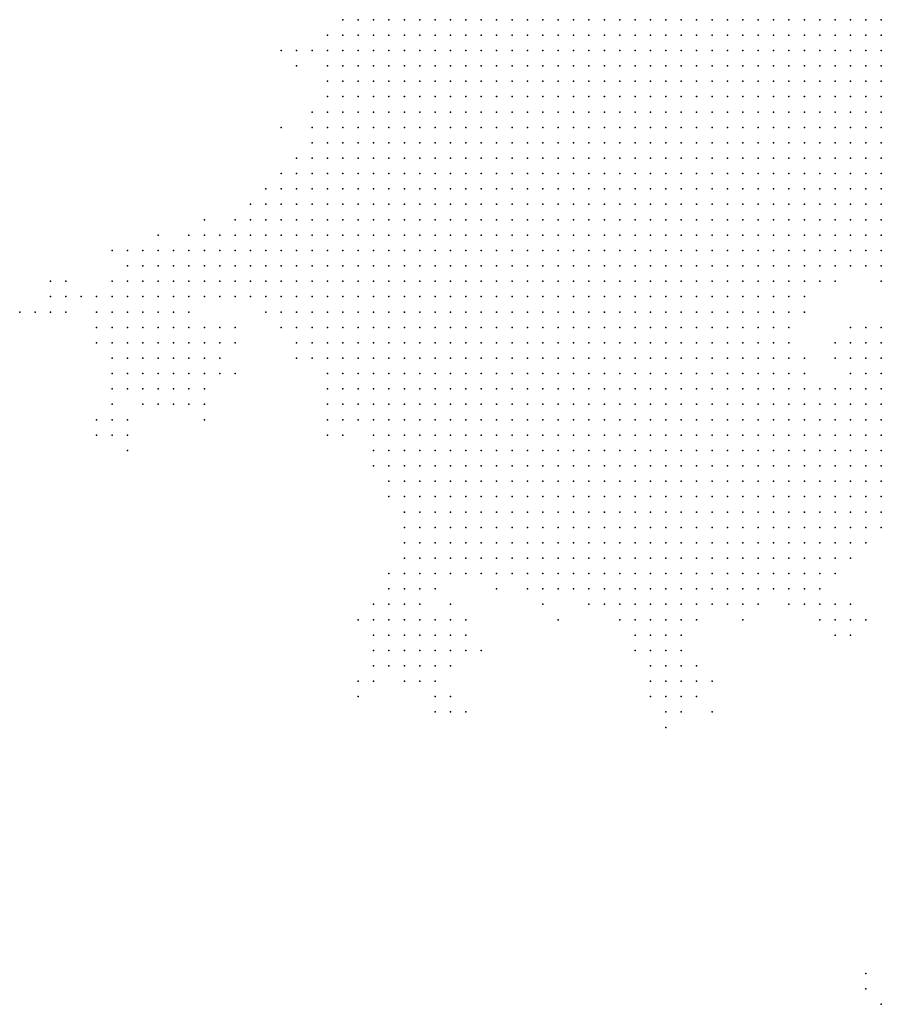
# Model space of a CAD drawing. Units: inches. Extents: x -0.86 to 0.86, y -1.11 to 1.11.
# Drawn here: x 0.46 to 0.58, y -0.95 to -0.82 of the extents above; entities that cross this region are included whole.
import ezdxf

# ---------------------------------------------------------------- set-up
doc = ezdxf.new("R2010")
doc.units = ezdxf.units.IN
doc.header["$MEASUREMENT"] = 0
doc.header["$PDMODE"] = 32
doc.header["$PDSIZE"] = 1e-05
for name, color, linetype in [('layer10', 10, 'Continuous'), ('layer11', 11, 'Continuous'), ('layer12', 12, 'Continuous'), ('layer13', 13, 'Continuous'), ('layer14', 14, 'Continuous'), ('layer15', 15, 'Continuous'), ('layer16', 16, 'Continuous'), ('layer17', 17, 'Continuous'), ('layer18', 18, 'Continuous'), ('layer19', 19, 'Continuous'), ('layer20', 20, 'Continuous'), ('layer21', 21, 'Continuous'), ('layer22', 22, 'Continuous'), ('layer23', 23, 'Continuous'), ('layer24', 24, 'Continuous'), ('layer25', 25, 'Continuous'), ('layer26', 26, 'Continuous'), ('layer27', 27, 'Continuous'), ('layer28', 28, 'Continuous'), ('layer29', 29, 'Continuous'), ('layer30', 30, 'Continuous'), ('layer31', 31, 'Continuous'), ('layer32', 32, 'Continuous'), ('layer33', 33, 'Continuous'), ('layer34', 34, 'Continuous'), ('layer35', 35, 'Continuous'), ('layer36', 36, 'Continuous'), ('layer37', 37, 'Continuous'), ('layer38', 38, 'Continuous'), ('layer39', 39, 'Continuous'), ('layer40', 40, 'Continuous'), ('layer41', 41, 'Continuous'), ('layer42', 42, 'Continuous'), ('layer43', 43, 'Continuous'), ('layer44', 44, 'Continuous'), ('layer45', 45, 'Continuous'), ('layer46', 46, 'Continuous'), ('layer48', 48, 'Continuous'), ('layer52', 52, 'Continuous'), ('layer53', 53, 'Continuous'), ('layer62', 62, 'Continuous'), ('layer69', 69, 'Continuous')]:
    doc.layers.add(name, color=color, linetype=linetype)

msp = doc.modelspace()

# ---------------------------------------------------------------- linework, layer by layer
at = {"layer": 'layer10', "color": 10}
for p in [(0.566, -0.822), (0.568, -0.822), (0.57, -0.822), (0.572, -0.822), (0.574, -0.822), (0.576, -0.822), (0.566, -0.824), (0.568, -0.824), (0.57, -0.824), (0.572, -0.824), (0.574, -0.824), (0.576, -0.824), (0.566, -0.826), (0.568, -0.826), (0.57, -0.826), (0.572, -0.826), (0.574, -0.826), (0.576, -0.826), (0.566, -0.828), (0.568, -0.828), (0.57, -0.828), (0.572, -0.828), (0.574, -0.828), (0.576, -0.828), (0.566, -0.83), (0.568, -0.83), (0.57, -0.83), (0.572, -0.83), (0.574, -0.83), (0.576, -0.83), (0.566, -0.832), (0.568, -0.832), (0.57, -0.832), (0.572, -0.832), (0.574, -0.832), (0.576, -0.832), (0.566, -0.834), (0.568, -0.834), (0.57, -0.834), (0.572, -0.834), (0.574, -0.834), (0.576, -0.834), (0.568, -0.836), (0.57, -0.836), (0.572, -0.836), (0.574, -0.836), (0.576, -0.836), (0.568, -0.838), (0.57, -0.838), (0.572, -0.838), (0.574, -0.838), (0.576, -0.838), (0.57, -0.84), (0.572, -0.84), (0.574, -0.84), (0.576, -0.84), (0.572, -0.842), (0.574, -0.842), (0.576, -0.842), (0.574, -0.844), (0.576, -0.844), (0.576, -0.846)]:
    msp.add_point(p, dxfattribs=at)
at = {"layer": 'layer11', "color": 11}
for p in [(0.55, -0.822), (0.552, -0.822), (0.554, -0.822), (0.556, -0.822), (0.558, -0.822), (0.56, -0.822), (0.562, -0.822), (0.564, -0.822), (0.548, -0.824), (0.55, -0.824), (0.552, -0.824), (0.554, -0.824), (0.556, -0.824), (0.558, -0.824), (0.56, -0.824), (0.562, -0.824), (0.564, -0.824), (0.548, -0.826), (0.55, -0.826), (0.552, -0.826), (0.554, -0.826), (0.556, -0.826), (0.558, -0.826), (0.56, -0.826), (0.562, -0.826), (0.564, -0.826), (0.548, -0.828), (0.55, -0.828), (0.552, -0.828), (0.554, -0.828), (0.556, -0.828), (0.558, -0.828), (0.56, -0.828), (0.562, -0.828), (0.564, -0.828), (0.55, -0.83), (0.552, -0.83), (0.554, -0.83), (0.556, -0.83), (0.558, -0.83), (0.56, -0.83), (0.562, -0.83), (0.564, -0.83), (0.55, -0.832), (0.552, -0.832), (0.554, -0.832), (0.556, -0.832), (0.558, -0.832), (0.56, -0.832), (0.562, -0.832), (0.564, -0.832), (0.55, -0.834), (0.552, -0.834), (0.554, -0.834), (0.556, -0.834), (0.558, -0.834), (0.56, -0.834), (0.562, -0.834), (0.564, -0.834), (0.552, -0.836), (0.554, -0.836), (0.556, -0.836), (0.558, -0.836), (0.56, -0.836), (0.562, -0.836), (0.564, -0.836), (0.566, -0.836), (0.552, -0.838), (0.554, -0.838), (0.556, -0.838), (0.558, -0.838), (0.56, -0.838), (0.562, -0.838), (0.564, -0.838), (0.566, -0.838), (0.554, -0.84), (0.556, -0.84), (0.558, -0.84), (0.56, -0.84), (0.562, -0.84), (0.564, -0.84), (0.566, -0.84), (0.568, -0.84), (0.556, -0.842), (0.558, -0.842), (0.56, -0.842), (0.562, -0.842), (0.564, -0.842), (0.566, -0.842), (0.568, -0.842), (0.57, -0.842), (0.558, -0.844), (0.56, -0.844), (0.562, -0.844), (0.564, -0.844), (0.566, -0.844), (0.568, -0.844), (0.57, -0.844), (0.572, -0.844), (0.56, -0.846), (0.562, -0.846), (0.564, -0.846), (0.566, -0.846), (0.568, -0.846), (0.57, -0.846), (0.572, -0.846), (0.574, -0.846), (0.564, -0.848), (0.566, -0.848), (0.568, -0.848), (0.57, -0.848), (0.572, -0.848), (0.574, -0.848), (0.576, -0.848), (0.572, -0.85), (0.574, -0.85), (0.576, -0.85)]:
    msp.add_point(p, dxfattribs=at)
at = {"layer": 'layer12', "color": 12}
for p in [(0.534, -0.822), (0.536, -0.822), (0.538, -0.822), (0.54, -0.822), (0.542, -0.822), (0.544, -0.822), (0.546, -0.822), (0.548, -0.822), (0.534, -0.824), (0.536, -0.824), (0.538, -0.824), (0.54, -0.824), (0.542, -0.824), (0.544, -0.824), (0.546, -0.824), (0.532, -0.826), (0.534, -0.826), (0.536, -0.826), (0.538, -0.826), (0.54, -0.826), (0.542, -0.826), (0.544, -0.826), (0.546, -0.826), (0.532, -0.828), (0.534, -0.828), (0.536, -0.828), (0.538, -0.828), (0.54, -0.828), (0.542, -0.828), (0.544, -0.828), (0.546, -0.828), (0.532, -0.83), (0.534, -0.83), (0.536, -0.83), (0.538, -0.83), (0.54, -0.83), (0.542, -0.83), (0.544, -0.83), (0.546, -0.83), (0.548, -0.83), (0.532, -0.832), (0.534, -0.832), (0.536, -0.832), (0.538, -0.832), (0.54, -0.832), (0.542, -0.832), (0.544, -0.832), (0.546, -0.832), (0.548, -0.832), (0.532, -0.834), (0.534, -0.834), (0.536, -0.834), (0.538, -0.834), (0.54, -0.834), (0.542, -0.834), (0.544, -0.834), (0.546, -0.834), (0.548, -0.834), (0.534, -0.836), (0.536, -0.836), (0.538, -0.836), (0.54, -0.836), (0.542, -0.836), (0.544, -0.836), (0.546, -0.836), (0.548, -0.836), (0.55, -0.836), (0.534, -0.838), (0.536, -0.838), (0.538, -0.838), (0.54, -0.838), (0.542, -0.838), (0.544, -0.838), (0.546, -0.838), (0.548, -0.838), (0.55, -0.838), (0.534, -0.84), (0.536, -0.84), (0.538, -0.84), (0.54, -0.84), (0.542, -0.84), (0.544, -0.84), (0.546, -0.84), (0.548, -0.84), (0.55, -0.84), (0.552, -0.84), (0.536, -0.842), (0.538, -0.842), (0.54, -0.842), (0.542, -0.842), (0.544, -0.842), (0.546, -0.842), (0.548, -0.842), (0.55, -0.842), (0.552, -0.842), (0.554, -0.842), (0.536, -0.844), (0.538, -0.844), (0.54, -0.844), (0.542, -0.844), (0.544, -0.844), (0.546, -0.844), (0.548, -0.844), (0.55, -0.844), (0.552, -0.844), (0.554, -0.844), (0.556, -0.844), (0.538, -0.846), (0.54, -0.846), (0.542, -0.846), (0.544, -0.846), (0.546, -0.846), (0.548, -0.846), (0.55, -0.846), (0.552, -0.846), (0.554, -0.846), (0.556, -0.846), (0.558, -0.846), (0.54, -0.848), (0.542, -0.848), (0.544, -0.848), (0.546, -0.848), (0.548, -0.848), (0.55, -0.848), (0.552, -0.848), (0.554, -0.848), (0.556, -0.848), (0.558, -0.848), (0.56, -0.848), (0.562, -0.848), (0.542, -0.85), (0.544, -0.85), (0.546, -0.85), (0.548, -0.85), (0.55, -0.85), (0.552, -0.85), (0.554, -0.85), (0.556, -0.85), (0.558, -0.85), (0.56, -0.85), (0.562, -0.85), (0.564, -0.85), (0.566, -0.85), (0.568, -0.85), (0.57, -0.85), (0.544, -0.852), (0.546, -0.852), (0.548, -0.852), (0.55, -0.852), (0.552, -0.852), (0.554, -0.852), (0.556, -0.852), (0.558, -0.852), (0.56, -0.852), (0.562, -0.852), (0.564, -0.852), (0.566, -0.852), (0.568, -0.852), (0.57, -0.852), (0.572, -0.852), (0.574, -0.852), (0.576, -0.852), (0.55, -0.854), (0.552, -0.854), (0.554, -0.854), (0.556, -0.854), (0.558, -0.854), (0.56, -0.854), (0.562, -0.854), (0.564, -0.854)]:
    msp.add_point(p, dxfattribs=at)
at = {"layer": 'layer13', "color": 13}
for p in [(0.524, -0.822), (0.526, -0.822), (0.528, -0.822), (0.53, -0.822), (0.532, -0.822), (0.522, -0.824), (0.524, -0.824), (0.526, -0.824), (0.528, -0.824), (0.53, -0.824), (0.532, -0.824), (0.522, -0.826), (0.524, -0.826), (0.526, -0.826), (0.528, -0.826), (0.53, -0.826), (0.522, -0.828), (0.524, -0.828), (0.526, -0.828), (0.528, -0.828), (0.53, -0.828), (0.52, -0.83), (0.522, -0.83), (0.524, -0.83), (0.526, -0.83), (0.528, -0.83), (0.53, -0.83), (0.52, -0.832), (0.522, -0.832), (0.524, -0.832), (0.526, -0.832), (0.528, -0.832), (0.53, -0.832), (0.52, -0.834), (0.522, -0.834), (0.524, -0.834), (0.526, -0.834), (0.528, -0.834), (0.53, -0.834), (0.52, -0.836), (0.522, -0.836), (0.524, -0.836), (0.526, -0.836), (0.528, -0.836), (0.53, -0.836), (0.532, -0.836), (0.52, -0.838), (0.522, -0.838), (0.524, -0.838), (0.526, -0.838), (0.528, -0.838), (0.53, -0.838), (0.532, -0.838), (0.52, -0.84), (0.522, -0.84), (0.524, -0.84), (0.526, -0.84), (0.528, -0.84), (0.53, -0.84), (0.532, -0.84), (0.52, -0.842), (0.522, -0.842), (0.524, -0.842), (0.526, -0.842), (0.528, -0.842), (0.53, -0.842), (0.532, -0.842), (0.534, -0.842), (0.52, -0.844), (0.522, -0.844), (0.524, -0.844), (0.526, -0.844), (0.528, -0.844), (0.53, -0.844), (0.532, -0.844), (0.534, -0.844), (0.522, -0.846), (0.524, -0.846), (0.526, -0.846), (0.528, -0.846), (0.53, -0.846), (0.532, -0.846), (0.534, -0.846), (0.536, -0.846), (0.522, -0.848), (0.524, -0.848), (0.526, -0.848), (0.528, -0.848), (0.53, -0.848), (0.532, -0.848), (0.534, -0.848), (0.536, -0.848), (0.538, -0.848), (0.522, -0.85), (0.524, -0.85), (0.526, -0.85), (0.528, -0.85), (0.53, -0.85), (0.532, -0.85), (0.534, -0.85), (0.536, -0.85), (0.538, -0.85), (0.54, -0.85), (0.524, -0.852), (0.526, -0.852), (0.528, -0.852), (0.53, -0.852), (0.532, -0.852), (0.534, -0.852), (0.536, -0.852), (0.538, -0.852), (0.54, -0.852), (0.542, -0.852), (0.524, -0.854), (0.526, -0.854), (0.528, -0.854), (0.53, -0.854), (0.532, -0.854), (0.534, -0.854), (0.536, -0.854), (0.538, -0.854), (0.54, -0.854), (0.542, -0.854), (0.544, -0.854), (0.546, -0.854), (0.548, -0.854), (0.566, -0.854), (0.568, -0.854), (0.57, -0.854), (0.526, -0.856), (0.528, -0.856), (0.53, -0.856), (0.532, -0.856), (0.534, -0.856), (0.536, -0.856), (0.538, -0.856), (0.54, -0.856), (0.542, -0.856), (0.544, -0.856), (0.546, -0.856), (0.548, -0.856), (0.55, -0.856), (0.552, -0.856), (0.554, -0.856), (0.556, -0.856), (0.558, -0.856), (0.56, -0.856), (0.562, -0.856), (0.564, -0.856), (0.566, -0.856), (0.528, -0.858), (0.53, -0.858), (0.532, -0.858), (0.534, -0.858), (0.536, -0.858), (0.538, -0.858), (0.54, -0.858), (0.542, -0.858), (0.544, -0.858), (0.546, -0.858), (0.548, -0.858), (0.55, -0.858), (0.552, -0.858), (0.554, -0.858), (0.556, -0.858), (0.558, -0.858), (0.56, -0.858), (0.562, -0.858), (0.564, -0.858), (0.53, -0.86), (0.532, -0.86), (0.534, -0.86), (0.536, -0.86), (0.538, -0.86), (0.54, -0.86), (0.542, -0.86), (0.544, -0.86), (0.546, -0.86), (0.548, -0.86), (0.55, -0.86), (0.552, -0.86), (0.554, -0.86), (0.556, -0.86), (0.558, -0.86), (0.56, -0.86), (0.532, -0.862), (0.534, -0.862), (0.536, -0.862), (0.538, -0.862), (0.54, -0.862), (0.542, -0.862), (0.544, -0.862), (0.546, -0.862), (0.548, -0.862), (0.55, -0.862), (0.552, -0.862), (0.554, -0.862), (0.556, -0.862), (0.558, -0.862), (0.536, -0.864), (0.538, -0.864), (0.54, -0.864), (0.542, -0.864), (0.544, -0.864), (0.546, -0.864), (0.548, -0.864), (0.55, -0.864), (0.552, -0.864), (0.554, -0.864), (0.542, -0.866), (0.544, -0.866), (0.546, -0.866), (0.548, -0.866)]:
    msp.add_point(p, dxfattribs=at)
at = {"layer": 'layer14', "color": 14}
for p in [(0.514, -0.822), (0.516, -0.822), (0.518, -0.822), (0.52, -0.822), (0.522, -0.822), (0.514, -0.824), (0.516, -0.824), (0.518, -0.824), (0.52, -0.824), (0.514, -0.826), (0.516, -0.826), (0.518, -0.826), (0.52, -0.826), (0.512, -0.828), (0.514, -0.828), (0.516, -0.828), (0.518, -0.828), (0.52, -0.828), (0.512, -0.83), (0.514, -0.83), (0.516, -0.83), (0.518, -0.83), (0.512, -0.832), (0.514, -0.832), (0.516, -0.832), (0.518, -0.832), (0.512, -0.834), (0.514, -0.834), (0.516, -0.834), (0.518, -0.834), (0.512, -0.836), (0.514, -0.836), (0.516, -0.836), (0.518, -0.836), (0.512, -0.838), (0.514, -0.838), (0.516, -0.838), (0.518, -0.838), (0.512, -0.84), (0.514, -0.84), (0.516, -0.84), (0.518, -0.84), (0.512, -0.842), (0.514, -0.842), (0.516, -0.842), (0.518, -0.842), (0.512, -0.844), (0.514, -0.844), (0.516, -0.844), (0.518, -0.844), (0.512, -0.846), (0.514, -0.846), (0.516, -0.846), (0.518, -0.846), (0.52, -0.846), (0.512, -0.848), (0.514, -0.848), (0.516, -0.848), (0.518, -0.848), (0.52, -0.848), (0.512, -0.85), (0.514, -0.85), (0.516, -0.85), (0.518, -0.85), (0.52, -0.85), (0.514, -0.852), (0.516, -0.852), (0.518, -0.852), (0.52, -0.852), (0.522, -0.852), (0.514, -0.854), (0.516, -0.854), (0.518, -0.854), (0.52, -0.854), (0.522, -0.854), (0.572, -0.854), (0.574, -0.854), (0.514, -0.856), (0.516, -0.856), (0.518, -0.856), (0.52, -0.856), (0.522, -0.856), (0.524, -0.856), (0.568, -0.856), (0.516, -0.858), (0.518, -0.858), (0.52, -0.858), (0.522, -0.858), (0.524, -0.858), (0.526, -0.858), (0.566, -0.858), (0.516, -0.86), (0.518, -0.86), (0.52, -0.86), (0.522, -0.86), (0.524, -0.86), (0.526, -0.86), (0.528, -0.86), (0.562, -0.86), (0.564, -0.86), (0.518, -0.862), (0.52, -0.862), (0.522, -0.862), (0.524, -0.862), (0.526, -0.862), (0.528, -0.862), (0.53, -0.862), (0.56, -0.862), (0.562, -0.862), (0.518, -0.864), (0.52, -0.864), (0.522, -0.864), (0.524, -0.864), (0.526, -0.864), (0.528, -0.864), (0.53, -0.864), (0.532, -0.864), (0.534, -0.864), (0.556, -0.864), (0.558, -0.864), (0.56, -0.864), (0.562, -0.864), (0.52, -0.866), (0.522, -0.866), (0.524, -0.866), (0.526, -0.866), (0.528, -0.866), (0.53, -0.866), (0.532, -0.866), (0.534, -0.866), (0.536, -0.866), (0.538, -0.866), (0.54, -0.866), (0.55, -0.866), (0.552, -0.866), (0.554, -0.866), (0.556, -0.866), (0.558, -0.866), (0.56, -0.866), (0.522, -0.868), (0.524, -0.868), (0.526, -0.868), (0.528, -0.868), (0.53, -0.868), (0.532, -0.868), (0.534, -0.868), (0.536, -0.868), (0.538, -0.868), (0.54, -0.868), (0.542, -0.868), (0.544, -0.868), (0.546, -0.868), (0.548, -0.868), (0.55, -0.868), (0.552, -0.868), (0.554, -0.868), (0.556, -0.868), (0.558, -0.868), (0.56, -0.868), (0.522, -0.87), (0.524, -0.87), (0.526, -0.87), (0.528, -0.87), (0.53, -0.87), (0.532, -0.87), (0.534, -0.87), (0.536, -0.87), (0.538, -0.87), (0.54, -0.87), (0.542, -0.87), (0.544, -0.87), (0.546, -0.87), (0.548, -0.87), (0.55, -0.87), (0.552, -0.87), (0.554, -0.87), (0.556, -0.87), (0.558, -0.87), (0.526, -0.872), (0.528, -0.872), (0.53, -0.872), (0.532, -0.872), (0.534, -0.872), (0.536, -0.872), (0.538, -0.872), (0.54, -0.872), (0.542, -0.872), (0.544, -0.872), (0.546, -0.872), (0.548, -0.872), (0.55, -0.872), (0.552, -0.872), (0.554, -0.872), (0.556, -0.872), (0.528, -0.874), (0.53, -0.874), (0.532, -0.874), (0.534, -0.874), (0.536, -0.874), (0.538, -0.874), (0.54, -0.874), (0.542, -0.874), (0.544, -0.874), (0.546, -0.874), (0.548, -0.874), (0.55, -0.874), (0.552, -0.874), (0.554, -0.874), (0.53, -0.876), (0.532, -0.876), (0.534, -0.876), (0.536, -0.876), (0.538, -0.876), (0.54, -0.876), (0.542, -0.876), (0.544, -0.876), (0.546, -0.876), (0.548, -0.876), (0.55, -0.876), (0.552, -0.876), (0.536, -0.878), (0.538, -0.878), (0.54, -0.878), (0.542, -0.878), (0.544, -0.878), (0.546, -0.878), (0.548, -0.878)]:
    msp.add_point(p, dxfattribs=at)
at = {"layer": 'layer15', "color": 15}
for p in [(0.51, -0.822), (0.512, -0.822), (0.51, -0.824), (0.512, -0.824), (0.51, -0.826), (0.512, -0.826), (0.51, -0.828), (0.508, -0.83), (0.51, -0.83), (0.508, -0.832), (0.51, -0.832), (0.508, -0.834), (0.51, -0.834), (0.506, -0.836), (0.508, -0.836), (0.51, -0.836), (0.506, -0.838), (0.508, -0.838), (0.51, -0.838), (0.506, -0.84), (0.508, -0.84), (0.51, -0.84), (0.506, -0.842), (0.508, -0.842), (0.51, -0.842), (0.506, -0.844), (0.508, -0.844), (0.51, -0.844), (0.506, -0.846), (0.508, -0.846), (0.51, -0.846), (0.506, -0.848), (0.508, -0.848), (0.51, -0.848), (0.506, -0.85), (0.508, -0.85), (0.51, -0.85), (0.506, -0.852), (0.508, -0.852), (0.51, -0.852), (0.512, -0.852), (0.506, -0.854), (0.508, -0.854), (0.51, -0.854), (0.512, -0.854), (0.506, -0.856), (0.508, -0.856), (0.51, -0.856), (0.512, -0.856), (0.508, -0.858), (0.51, -0.858), (0.512, -0.858), (0.514, -0.858), (0.508, -0.86), (0.51, -0.86), (0.512, -0.86), (0.514, -0.86), (0.508, -0.862), (0.51, -0.862), (0.512, -0.862), (0.514, -0.862), (0.516, -0.862), (0.564, -0.862), (0.51, -0.864), (0.512, -0.864), (0.514, -0.864), (0.516, -0.864), (0.564, -0.864), (0.51, -0.866), (0.512, -0.866), (0.514, -0.866), (0.516, -0.866), (0.518, -0.866), (0.562, -0.866), (0.564, -0.866), (0.512, -0.868), (0.514, -0.868), (0.516, -0.868), (0.518, -0.868), (0.52, -0.868), (0.562, -0.868), (0.564, -0.868), (0.514, -0.87), (0.516, -0.87), (0.518, -0.87), (0.52, -0.87), (0.56, -0.87), (0.562, -0.87), (0.564, -0.87), (0.516, -0.872), (0.518, -0.872), (0.52, -0.872), (0.522, -0.872), (0.524, -0.872), (0.558, -0.872), (0.56, -0.872), (0.562, -0.872), (0.564, -0.872), (0.518, -0.874), (0.52, -0.874), (0.522, -0.874), (0.524, -0.874), (0.526, -0.874), (0.556, -0.874), (0.558, -0.874), (0.56, -0.874), (0.562, -0.874), (0.52, -0.876), (0.522, -0.876), (0.524, -0.876), (0.526, -0.876), (0.528, -0.876), (0.554, -0.876), (0.556, -0.876), (0.558, -0.876), (0.56, -0.876), (0.562, -0.876), (0.522, -0.878), (0.524, -0.878), (0.526, -0.878), (0.528, -0.878), (0.53, -0.878), (0.532, -0.878), (0.534, -0.878), (0.55, -0.878), (0.552, -0.878), (0.554, -0.878), (0.556, -0.878), (0.558, -0.878), (0.56, -0.878), (0.562, -0.878), (0.524, -0.88), (0.526, -0.88), (0.528, -0.88), (0.53, -0.88), (0.532, -0.88), (0.534, -0.88), (0.536, -0.88), (0.538, -0.88), (0.54, -0.88), (0.542, -0.88), (0.544, -0.88), (0.546, -0.88), (0.548, -0.88), (0.55, -0.88), (0.552, -0.88), (0.554, -0.88), (0.556, -0.88), (0.558, -0.88), (0.56, -0.88), (0.526, -0.882), (0.528, -0.882), (0.53, -0.882), (0.532, -0.882), (0.534, -0.882), (0.536, -0.882), (0.538, -0.882), (0.54, -0.882), (0.542, -0.882), (0.544, -0.882), (0.546, -0.882), (0.548, -0.882), (0.55, -0.882), (0.552, -0.882), (0.554, -0.882), (0.556, -0.882), (0.558, -0.882), (0.53, -0.884), (0.532, -0.884), (0.534, -0.884), (0.536, -0.884), (0.538, -0.884), (0.54, -0.884), (0.542, -0.884), (0.544, -0.884), (0.546, -0.884), (0.548, -0.884), (0.55, -0.884), (0.552, -0.884), (0.554, -0.884), (0.556, -0.884), (0.534, -0.886), (0.536, -0.886), (0.538, -0.886), (0.54, -0.886), (0.542, -0.886), (0.544, -0.886), (0.546, -0.886), (0.548, -0.886), (0.55, -0.886), (0.552, -0.886), (0.554, -0.886), (0.542, -0.888), (0.544, -0.888), (0.546, -0.888)]:
    msp.add_point(p, dxfattribs=at)
at = {"layer": 'layer16', "color": 16}
for p in [(0.508, -0.822), (0.508, -0.824), (0.506, -0.826), (0.508, -0.826), (0.506, -0.828), (0.508, -0.828), (0.506, -0.83), (0.506, -0.832), (0.506, -0.834), (0.504, -0.836), (0.504, -0.838), (0.504, -0.84), (0.502, -0.842), (0.504, -0.842), (0.502, -0.844), (0.504, -0.844), (0.5, -0.846), (0.502, -0.846), (0.504, -0.846), (0.5, -0.848), (0.502, -0.848), (0.504, -0.848), (0.5, -0.85), (0.502, -0.85), (0.504, -0.85), (0.5, -0.852), (0.502, -0.852), (0.504, -0.852), (0.5, -0.854), (0.502, -0.854), (0.504, -0.854), (0.502, -0.856), (0.504, -0.856), (0.57, -0.856), (0.502, -0.858), (0.504, -0.858), (0.506, -0.858), (0.502, -0.86), (0.504, -0.86), (0.506, -0.86), (0.504, -0.862), (0.506, -0.862), (0.506, -0.864), (0.508, -0.864), (0.506, -0.866), (0.508, -0.866), (0.508, -0.868), (0.51, -0.868), (0.51, -0.87), (0.512, -0.87), (0.566, -0.87), (0.51, -0.872), (0.512, -0.872), (0.514, -0.872), (0.566, -0.872), (0.512, -0.874), (0.514, -0.874), (0.516, -0.874), (0.564, -0.874), (0.566, -0.874), (0.568, -0.874), (0.514, -0.876), (0.516, -0.876), (0.518, -0.876), (0.564, -0.876), (0.566, -0.876), (0.568, -0.876), (0.514, -0.878), (0.516, -0.878), (0.518, -0.878), (0.52, -0.878), (0.564, -0.878), (0.566, -0.878), (0.568, -0.878), (0.516, -0.88), (0.518, -0.88), (0.52, -0.88), (0.522, -0.88), (0.562, -0.88), (0.564, -0.88), (0.566, -0.88), (0.568, -0.88), (0.518, -0.882), (0.52, -0.882), (0.522, -0.882), (0.524, -0.882), (0.56, -0.882), (0.562, -0.882), (0.564, -0.882), (0.566, -0.882), (0.52, -0.884), (0.522, -0.884), (0.524, -0.884), (0.526, -0.884), (0.528, -0.884), (0.558, -0.884), (0.56, -0.884), (0.562, -0.884), (0.564, -0.884), (0.566, -0.884), (0.522, -0.886), (0.524, -0.886), (0.526, -0.886), (0.528, -0.886), (0.53, -0.886), (0.532, -0.886), (0.556, -0.886), (0.558, -0.886), (0.56, -0.886), (0.562, -0.886), (0.564, -0.886), (0.526, -0.888), (0.528, -0.888), (0.53, -0.888), (0.532, -0.888), (0.534, -0.888), (0.536, -0.888), (0.538, -0.888), (0.54, -0.888), (0.548, -0.888), (0.55, -0.888), (0.552, -0.888), (0.554, -0.888), (0.556, -0.888), (0.558, -0.888), (0.56, -0.888), (0.562, -0.888), (0.53, -0.89), (0.532, -0.89), (0.534, -0.89), (0.536, -0.89), (0.538, -0.89), (0.54, -0.89), (0.542, -0.89), (0.544, -0.89), (0.546, -0.89), (0.548, -0.89), (0.55, -0.89), (0.552, -0.89), (0.554, -0.89), (0.556, -0.89), (0.558, -0.89), (0.56, -0.89), (0.536, -0.892), (0.538, -0.892), (0.54, -0.892), (0.542, -0.892), (0.544, -0.892), (0.546, -0.892), (0.548, -0.892), (0.55, -0.892), (0.552, -0.892), (0.554, -0.892)]:
    msp.add_point(p, dxfattribs=at)
at = {"layer": 'layer17', "color": 17}
for p in [(0.506, -0.824), (0.504, -0.832), (0.504, -0.834), (0.502, -0.838), (0.502, -0.84), (0.5, -0.842), (0.5, -0.844), (0.498, -0.846), (0.498, -0.848), (0.496, -0.85), (0.498, -0.85), (0.496, -0.852), (0.498, -0.852), (0.496, -0.854), (0.498, -0.854), (0.576, -0.854), (0.498, -0.856), (0.5, -0.856), (0.498, -0.858), (0.5, -0.858), (0.5, -0.86), (0.566, -0.86), (0.502, -0.862), (0.504, -0.864), (0.504, -0.866), (0.506, -0.868), (0.566, -0.868), (0.506, -0.87), (0.508, -0.87), (0.568, -0.87), (0.508, -0.872), (0.568, -0.872), (0.57, -0.872), (0.51, -0.874), (0.57, -0.874), (0.572, -0.874), (0.512, -0.876), (0.57, -0.876), (0.572, -0.876), (0.512, -0.878), (0.57, -0.878), (0.572, -0.878), (0.514, -0.88), (0.57, -0.88), (0.572, -0.88), (0.514, -0.882), (0.516, -0.882), (0.568, -0.882), (0.57, -0.882), (0.572, -0.882), (0.516, -0.884), (0.518, -0.884), (0.568, -0.884), (0.57, -0.884), (0.572, -0.884), (0.518, -0.886), (0.52, -0.886), (0.566, -0.886), (0.568, -0.886), (0.57, -0.886), (0.518, -0.888), (0.52, -0.888), (0.522, -0.888), (0.524, -0.888), (0.564, -0.888), (0.566, -0.888), (0.568, -0.888), (0.522, -0.89), (0.524, -0.89), (0.526, -0.89), (0.528, -0.89), (0.562, -0.89), (0.564, -0.89), (0.566, -0.89), (0.526, -0.892), (0.528, -0.892), (0.53, -0.892), (0.532, -0.892), (0.534, -0.892), (0.556, -0.892), (0.558, -0.892), (0.56, -0.892), (0.562, -0.892), (0.564, -0.892), (0.534, -0.894), (0.536, -0.894), (0.538, -0.894), (0.54, -0.894), (0.542, -0.894), (0.544, -0.894), (0.546, -0.894), (0.548, -0.894), (0.55, -0.894), (0.552, -0.894), (0.554, -0.894), (0.556, -0.894), (0.558, -0.894), (0.56, -0.894), (0.54, -0.896), (0.542, -0.896), (0.544, -0.896), (0.546, -0.896), (0.548, -0.896), (0.55, -0.896), (0.552, -0.896), (0.554, -0.896)]:
    msp.add_point(p, dxfattribs=at)
at = {"layer": 'layer18', "color": 18}
for p in [(0.506, -0.822), (0.504, -0.826), (0.504, -0.828), (0.504, -0.83), (0.502, -0.836), (0.5, -0.84), (0.498, -0.844), (0.496, -0.846), (0.496, -0.848), (0.494, -0.85), (0.494, -0.852), (0.494, -0.854), (0.494, -0.856), (0.496, -0.856), (0.496, -0.858), (0.498, -0.86), (0.5, -0.862), (0.502, -0.864), (0.504, -0.868), (0.57, -0.87), (0.572, -0.87), (0.506, -0.872), (0.572, -0.872), (0.574, -0.872), (0.508, -0.874), (0.574, -0.874), (0.576, -0.874), (0.51, -0.876), (0.574, -0.876), (0.576, -0.876), (0.574, -0.878), (0.576, -0.878), (0.512, -0.88), (0.574, -0.88), (0.576, -0.88), (0.574, -0.882), (0.576, -0.882), (0.514, -0.884), (0.574, -0.884), (0.516, -0.886), (0.572, -0.886), (0.574, -0.886), (0.516, -0.888), (0.57, -0.888), (0.572, -0.888), (0.518, -0.89), (0.52, -0.89), (0.568, -0.89), (0.57, -0.89), (0.52, -0.892), (0.522, -0.892), (0.524, -0.892), (0.566, -0.892), (0.568, -0.892), (0.528, -0.894), (0.53, -0.894), (0.532, -0.894), (0.562, -0.894), (0.564, -0.894), (0.566, -0.894), (0.536, -0.896), (0.538, -0.896), (0.556, -0.896), (0.558, -0.896), (0.56, -0.896), (0.542, -0.898), (0.544, -0.898), (0.546, -0.898), (0.548, -0.898), (0.55, -0.898), (0.552, -0.898), (0.554, -0.898)]:
    msp.add_point(p, dxfattribs=at)
at = {"layer": 'layer19', "color": 19}
for p in [(0.504, -0.824), (0.494, -0.848), (0.492, -0.85), (0.492, -0.852), (0.492, -0.854), (0.492, -0.856), (0.494, -0.858), (0.5, -0.864), (0.502, -0.866), (0.574, -0.87), (0.576, -0.87), (0.576, -0.872), (0.576, -0.884), (0.514, -0.886), (0.576, -0.886), (0.514, -0.888), (0.574, -0.888), (0.516, -0.89), (0.572, -0.89), (0.516, -0.892), (0.518, -0.892), (0.57, -0.892), (0.52, -0.894), (0.522, -0.894), (0.524, -0.894), (0.526, -0.894), (0.568, -0.894), (0.532, -0.896), (0.534, -0.896), (0.562, -0.896), (0.564, -0.896), (0.566, -0.896), (0.54, -0.898), (0.556, -0.898), (0.544, -0.9), (0.546, -0.9), (0.548, -0.9), (0.55, -0.9)]:
    msp.add_point(p, dxfattribs=at)
at = {"layer": 'layer20', "color": 20}
for p in [(0.502, -0.826), (0.502, -0.834), (0.498, -0.842), (0.492, -0.848), (0.49, -0.85), (0.488, -0.852), (0.49, -0.852), (0.488, -0.854), (0.49, -0.854), (0.49, -0.856), (0.566, -0.866), (0.572, -0.868), (0.574, -0.868), (0.576, -0.868), (0.504, -0.87), (0.506, -0.874), (0.51, -0.878), (0.576, -0.888), (0.514, -0.89), (0.514, -0.892), (0.516, -0.894), (0.518, -0.894), (0.568, -0.896), (0.538, -0.898), (0.558, -0.898), (0.542, -0.9), (0.552, -0.9), (0.544, -0.902), (0.546, -0.902), (0.548, -0.902)]:
    msp.add_point(p, dxfattribs=at)
at = {"layer": 'layer21', "color": 21}
for p in [(0.496, -0.844), (0.488, -0.85), (0.486, -0.852), (0.486, -0.854), (0.488, -0.856), (0.492, -0.858), (0.496, -0.86), (0.574, -0.866), (0.576, -0.866), (0.504, -0.872), (0.574, -0.89), (0.572, -0.892), (0.514, -0.894), (0.516, -0.896), (0.56, -0.898), (0.566, -0.898), (0.546, -0.904)]:
    msp.add_point(p, dxfattribs=at)
at = {"layer": 'layer22', "color": 22}
for p in [(0.494, -0.846), (0.484, -0.854), (0.484, -0.856), (0.486, -0.856), (0.486, -0.858), (0.488, -0.858), (0.49, -0.858), (0.498, -0.862), (0.574, -0.864), (0.576, -0.864), (0.504, -0.874), (0.51, -0.88), (0.512, -0.882), (0.512, -0.884), (0.57, -0.894), (0.514, -0.896), (0.518, -0.896), (0.53, -0.896), (0.564, -0.898), (0.568, -0.898), (0.548, -0.904)]:
    msp.add_point(p, dxfattribs=at)
at = {"layer": 'layer23', "color": 23}
for p in [(0.486, -0.85), (0.484, -0.852), (0.482, -0.854), (0.482, -0.856), (0.482, -0.858), (0.484, -0.858), (0.484, -0.86), (0.5, -0.866), (0.572, -0.866), (0.512, -0.894), (0.512, -0.896), (0.512, -0.898), (0.514, -0.898), (0.516, -0.898), (0.532, -0.898), (0.55, -0.902), (0.546, -0.906)]:
    msp.add_point(p, dxfattribs=at)
at = {"layer": 'layer24', "color": 24}
for p in [(0.5, -0.826), (0.482, -0.852), (0.48, -0.854), (0.48, -0.856), (0.48, -0.858), (0.48, -0.86), (0.482, -0.86), (0.486, -0.86), (0.482, -0.862), (0.484, -0.862), (0.572, -0.864), (0.512, -0.9), (0.514, -0.9), (0.516, -0.9), (0.568, -0.9), (0.544, -0.904), (0.548, -0.906)]:
    msp.add_point(p, dxfattribs=at)
at = {"layer": 'layer25', "color": 25}
for p in [(0.478, -0.856), (0.478, -0.858), (0.478, -0.86), (0.478, -0.862), (0.48, -0.862), (0.486, -0.862), (0.48, -0.864), (0.482, -0.864), (0.484, -0.864), (0.486, -0.864), (0.482, -0.866), (0.512, -0.902), (0.514, -0.902), (0.516, -0.902), (0.546, -0.908), (0.548, -0.908)]:
    msp.add_point(p, dxfattribs=at)
at = {"layer": 'layer26', "color": 26}
for p in [(0.478, -0.854), (0.476, -0.858), (0.476, -0.86), (0.476, -0.862), (0.574, -0.862), (0.476, -0.864), (0.478, -0.864), (0.488, -0.864), (0.57, -0.864), (0.478, -0.866), (0.48, -0.866), (0.484, -0.866), (0.486, -0.866), (0.482, -0.868), (0.484, -0.868), (0.504, -0.876), (0.526, -0.896), (0.51, -0.9), (0.518, -0.902), (0.512, -0.904), (0.514, -0.904), (0.516, -0.904), (0.518, -0.904), (0.55, -0.908), (0.576, -0.95)]:
    msp.add_point(p, dxfattribs=at)
at = {"layer": 'layer27', "color": 27}
for p in [(0.5, -0.828), (0.48, -0.852), (0.476, -0.856), (0.474, -0.86), (0.488, -0.862), (0.576, -0.862), (0.476, -0.866), (0.488, -0.866), (0.478, -0.868), (0.48, -0.868), (0.486, -0.868), (0.488, -0.868), (0.518, -0.9), (0.57, -0.9), (0.51, -0.902), (0.52, -0.902), (0.52, -0.904), (0.514, -0.906), (0.516, -0.906), (0.518, -0.906), (0.548, -0.91), (0.55, -0.91)]:
    msp.add_point(p, dxfattribs=at)
at = {"layer": 'layer28', "color": 28}
for p in [(0.474, -0.858), (0.474, -0.862), (0.49, -0.864), (0.49, -0.866), (0.57, -0.866), (0.476, -0.868), (0.478, -0.87), (0.48, -0.87), (0.482, -0.87), (0.484, -0.87), (0.486, -0.87), (0.51, -0.898), (0.52, -0.9), (0.512, -0.906), (0.55, -0.906), (0.552, -0.908)]:
    msp.add_point(p, dxfattribs=at)
at = {"layer": 'layer29', "color": 29}
for p in [(0.478, -0.852), (0.49, -0.862), (0.572, -0.862), (0.474, -0.864), (0.49, -0.868), (0.488, -0.87), (0.558, -0.9), (0.572, -0.9), (0.522, -0.902), (0.57, -0.902), (0.51, -0.904), (0.52, -0.906), (0.552, -0.906), (0.516, -0.908), (0.518, -0.908), (0.552, -0.91)]:
    msp.add_point(p, dxfattribs=at)
at = {"layer": 'layer30', "color": 30}
for p in [(0.472, -0.858), (0.476, -0.87), (0.522, -0.904), (0.51, -0.906), (0.546, -0.91)]:
    msp.add_point(p, dxfattribs=at)
at = {"layer": 'layer31', "color": 31}
for p in [(0.498, -0.826), (0.576, -0.856), (0.492, -0.864), (0.486, -0.872), (0.572, -0.898), (0.522, -0.9), (0.548, -0.912)]:
    msp.add_point(p, dxfattribs=at)
at = {"layer": 'layer32', "color": 32}
for p in [(0.488, -0.848), (0.476, -0.872), (0.52, -0.898), (0.57, -0.898)]:
    msp.add_point(p, dxfattribs=at)
at = {"layer": 'layer33', "color": 33}
for p in [(0.55, -0.912), (0.574, -0.948)]:
    msp.add_point(p, dxfattribs=at)
at = {"layer": 'layer34', "color": 34}
for p in [(0.47, -0.858), (0.482, -0.872), (0.572, -0.902), (0.518, -0.91)]:
    msp.add_point(p, dxfattribs=at)
at = {"layer": 'layer35', "color": 35}
for p in [(0.476, -0.874), (0.508, -0.9)]:
    msp.add_point(p, dxfattribs=at)
at = {"layer": 'layer36', "color": 36}
msp.add_point((0.554, -0.908), dxfattribs=at)
at = {"layer": 'layer37', "color": 37}
for p in [(0.482, -0.85), (0.468, -0.858), (0.468, -0.86), (0.47, -0.86), (0.474, -0.874), (0.506, -0.876), (0.508, -0.908), (0.554, -0.912)]:
    msp.add_point(p, dxfattribs=at)
at = {"layer": 'layer38', "color": 38}
for p in [(0.488, -0.874), (0.476, -0.876)]:
    msp.add_point(p, dxfattribs=at)
at = {"layer": 'layer39', "color": 39}
for p in [(0.478, -0.874), (0.518, -0.912), (0.548, -0.914), (0.574, -0.946)]:
    msp.add_point(p, dxfattribs=at)
at = {"layer": 'layer40', "color": 40}
for p in [(0.474, -0.876), (0.478, -0.876), (0.534, -0.9), (0.51, -0.908), (0.52, -0.91)]:
    msp.add_point(p, dxfattribs=at)
at = {"layer": 'layer41', "color": 41}
for p in [(0.498, -0.836), (0.52, -0.912)]:
    msp.add_point(p, dxfattribs=at)
at = {"layer": 'layer42', "color": 42}
msp.add_point((0.524, -0.904), dxfattribs=at)
at = {"layer": 'layer43', "color": 43}
msp.add_point((0.468, -0.856), dxfattribs=at)
at = {"layer": 'layer44', "color": 44}
for p in [(0.47, -0.856), (0.484, -0.872)]:
    msp.add_point(p, dxfattribs=at)
at = {"layer": 'layer45', "color": 45}
for p in [(0.492, -0.862), (0.48, -0.872), (0.488, -0.872), (0.55, -0.904), (0.514, -0.908)]:
    msp.add_point(p, dxfattribs=at)
at = {"layer": 'layer46', "color": 46}
for p in [(0.466, -0.86), (0.574, -0.9)]:
    msp.add_point(p, dxfattribs=at)
at = {"layer": 'layer48', "color": 48}
for p in [(0.478, -0.878), (0.508, -0.91)]:
    msp.add_point(p, dxfattribs=at)
at = {"layer": 'layer52', "color": 52}
msp.add_point((0.476, -0.852), dxfattribs=at)
at = {"layer": 'layer53', "color": 53}
msp.add_point((0.492, -0.868), dxfattribs=at)
at = {"layer": 'layer62', "color": 62}
msp.add_point((0.522, -0.912), dxfattribs=at)
at = {"layer": 'layer69', "color": 69}
msp.add_point((0.464, -0.86), dxfattribs=at)

doc.saveas('drawing.dxf')
